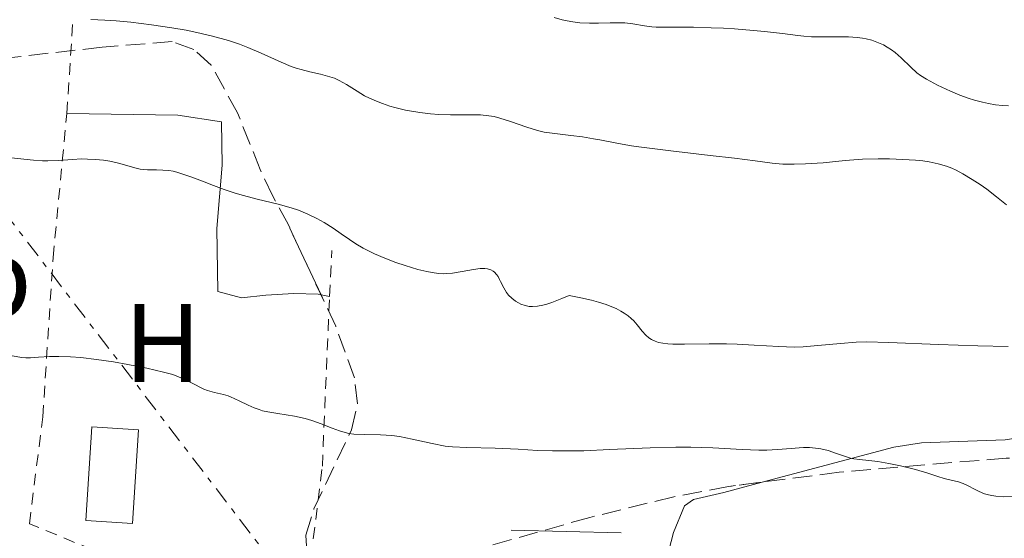
# Model space of a CAD drawing. Units: metres. Extents: x 658137 to 661592, y 4751073 to 4753465.
# Drawn here: x 658619 to 658707, y 4753096 to 4753143 of the extents above; entities that cross this region are included whole.
import ezdxf
from ezdxf.enums import TextEntityAlignment as Align

# ---------------------------------------------------------------- set-up
doc = ezdxf.new("R2010")
doc.units = ezdxf.units.M
doc.header["$MEASUREMENT"] = 0
for name, pattern in [('DGN Style 2', [1.7399219301090239, 1.043953158065414, -0.6959687720436097]), ('DGN Style 3', [2.435890702152634, 1.739921930109024, -0.6959687720436097]), ('DGN Style 7', [3.4798438602180486, 1.565929737098122, -0.6959687720436097, 0.5219765790327072, -0.6959687720436097])]:
    doc.linetypes.add(name, pattern=pattern)
for name, color, linetype, lineweight in [('Curva de nivel intermedia', 30, 'Continuous', 0), ('Etiqueta de uso rústico', 92, 'Continuous', 0), ('Invernadero', 7, 'Continuous', 0), ('Línea de cambio de uso (parcela vista)', 92, 'Continuous', 0), ('Línea de muro de contención', 1, 'Continuous', 13), ('Línea eléctrica', 6, 'DGN Style 7', 0), ('Tela metálica o alambrada', 7, 'DGN Style 2', 0), ('Texto de Carretera Interés Comunidad Foral', 1, 'Continuous', 0), ('Zona arbolada', 92, 'DGN Style 3', 0)]:
    doc.layers.add(name, color=color, linetype=linetype, lineweight=lineweight)
doc.styles.add('Style-Arial', font='arial.ttf')

msp = doc.modelspace()

# ---------------------------------------------------------------- linework, layer by layer
at = {"layer": 'Curva de nivel intermedia', "color": 30, "linetype": 'Continuous', "lineweight": 0, "flags": 128}
for points, elevation in [([(658666.7200000016, 4753143.019999999), (658667.4500000002, 4753142.819999999), (658667.9000000017, 4753142.719999999), (658668.4100000013, 4753142.63), (658669.0199999993, 4753142.560000001), (658669.8999999999, 4753142.519999998), (658670.7000000002, 4753142.519999998), (658671.7500000007, 4753142.560000001), (658672.5500000009, 4753142.560000001), (658673.0600000005, 4753142.539999999), (658673.7900000014, 4753142.449999998), (658674.8300000008, 4753142.289999999), (658675.4800000011, 4753142.189999999), (658675.8800000013, 4753142.16), (658676.61, 4753142.149999999), (658677.9500000012, 4753142.16), (658679.2400000008, 4753142.149999999), (658680.800000001, 4753142.109999999), (658681.9200000007, 4753142.06), (658682.900000002, 4753141.999999999), (658684.6100000021, 4753141.87), (658685.610000001, 4753141.77), (658687.2200000006, 4753141.590000001), (658688.5800000017, 4753141.409999999), (658689.1400000004, 4753141.34), (658689.8300000011, 4753141.3), (658691.1800000012, 4753141.279999999), (658692.3700000002, 4753141.3), (658693.1500000004, 4753141.289999999), (658693.9200000014, 4753141.239999999), (658694.400000002, 4753141.179999999), (658694.7300000006, 4753141.119999999), (658695.2300000013, 4753140.980000001), (658695.8400000016, 4753140.759999999), (658696.2800000019, 4753140.56), (658696.6100000005, 4753140.380000001), (658697.0100000005, 4753140.12), (658697.3200000012, 4753139.890000001), (658697.850000001, 4753139.42), (658698.7300000016, 4753138.56), (658699.2700000004, 4753138.060000001), (658699.600000001, 4753137.810000001), (658700.1399999997, 4753137.48), (658701.120000001, 4753136.960000001), (658702.280000001, 4753136.420000001), (658703.1399999993, 4753136.069999999), (658703.8800000015, 4753135.800000002), (658704.4400000002, 4753135.619999998), (658705.1599999999, 4753135.42), (658705.7099999997, 4753135.300000001), (658706.3400000001, 4753135.199999998), (658706.9600000015, 4753135.130000001), (658707.5100000014, 4753135.090000001)], 820), ([(658625.1500000017, 4753142.849999999), (658626.4000000011, 4753142.789999999), (658627.4200000004, 4753142.719999999), (658628.7400000015, 4753142.599999999), (658630.600000001, 4753142.38), (658632.4200000004, 4753142.109999999), (658633.6900000002, 4753141.890000001), (658634.6700000013, 4753141.689999999), (658636.0599999994, 4753141.349999999), (658637.5000000009, 4753140.949999999), (658638.4900000012, 4753140.63), (658639.230000001, 4753140.350000001), (658640.4400000003, 4753139.84), (658642.2100000007, 4753139.02), (658643.1200000002, 4753138.640000001), (658643.5600000005, 4753138.48), (658644.020000001, 4753138.359999998), (658644.8000000011, 4753138.159999999), (658645.74, 4753137.939999999), (658646.3800000015, 4753137.769999999), (658647.0000000005, 4753137.569999999), (658647.4400000009, 4753137.38), (658648.0800000001, 4753137.02), (658649.0400000013, 4753136.409999999), (658649.7000000007, 4753136.009999999), (658650.1600000011, 4753135.779999999), (658650.7900000014, 4753135.509999999), (658651.3099999999, 4753135.300000001), (658651.9800000006, 4753135.079999999), (658652.4299999998, 4753134.960000001), (658653.390000001, 4753134.710000001), (658654.6800000007, 4753134.489999999), (658655.6200000016, 4753134.38), (658656.3800000015, 4753134.319999999), (658657.4299999999, 4753134.3), (658658.3999999999, 4753134.3), (658659.4000000014, 4753134.3), (658660.1100000021, 4753134.279999999), (658660.8499999997, 4753134.21), (658661.3500000003, 4753134.13), (658661.850000001, 4753134), (658662.800000001, 4753133.699999998), (658664.2699999996, 4753133.189999999), (658665.2400000019, 4753132.890000002), (658665.8299999997, 4753132.75), (658666.7800000019, 4753132.609999999), (658668.2200000014, 4753132.449999998), (658669.2699999998, 4753132.319999998), (658670.2500000009, 4753132.149999999), (658670.8200000009, 4753132.039999999), (658672.4900000005, 4753131.720000001), (658673.6600000019, 4753131.519999999), (658674.3300000001, 4753131.42), (658677.1799999999, 4753131.060000001), (658680.7200000006, 4753130.649999999), (658682.900000002, 4753130.399999999), (658684.7599999994, 4753130.16), (658686.2900000005, 4753129.960000001), (658687.2400000005, 4753129.88), (658688.2599999999, 4753129.859999998), (658689.2800000012, 4753129.890000001), (658690.8500000003, 4753129.999999999), (658692.8300000007, 4753130.199999998), (658694.390000001, 4753130.31), (658695.79, 4753130.34), (658696.8200000006, 4753130.34), (658698.0200000008, 4753130.300000001), (658699.1400000006, 4753130.220000001), (658699.7999999999, 4753130.16), (658700.380000001, 4753130.07), (658701.1900000003, 4753129.9), (658701.9300000002, 4753129.679999999), (658702.4199999997, 4753129.5), (658702.7900000006, 4753129.319999999), (658703.3899999997, 4753129.009999999), (658704.2500000002, 4753128.499999999), (658704.9400000009, 4753128.05), (658705.5399999999, 4753127.619999998), (658706.4299999995, 4753126.949999998), (658707.3300000003, 4753126.230000001)], 815), ([(658617.4400000003, 4753130.49), (658619.9900000006, 4753130.229999999), (658620.820000002, 4753130.16), (658621.2900000014, 4753130.16), (658622.2400000015, 4753130.210000001), (658623.4999999999, 4753130.300000001), (658624.3200000002, 4753130.34), (658624.8400000009, 4753130.329999999), (658625.5600000008, 4753130.289999999), (658626.2699999993, 4753130.220000001), (658626.8500000003, 4753130.130000001), (658627.6200000015, 4753129.970000001), (658628.3800000015, 4753129.76), (658629.0800000011, 4753129.539999999), (658629.5800000017, 4753129.42), (658630.2400000012, 4753129.369999998), (658631.0500000003, 4753129.349999999), (658631.6200000002, 4753129.33), (658632.15, 4753129.289999999), (658632.520000001, 4753129.23), (658632.8600000008, 4753129.149999999), (658633.5899999995, 4753128.92), (658634.1200000015, 4753128.73), (658635.1600000008, 4753128.34), (658636.150000001, 4753127.949999999), (658637.120000001, 4753127.59), (658638.1000000001, 4753127.27), (658638.850000001, 4753127.06), (658640.0800000004, 4753126.74), (658641.9500000012, 4753126.279999999), (658643.1100000013, 4753125.949999998), (658643.7700000008, 4753125.73), (658644.6200000001, 4753125.380000001), (658645.4200000003, 4753124.999999999), (658646.0700000006, 4753124.640000001), (658646.8900000011, 4753124.119999998), (658647.6200000019, 4753123.619999999), (658648.3600000017, 4753123.099999999), (658648.9299999995, 4753122.720000001), (658649.5800000001, 4753122.34), (658650.0600000005, 4753122.079999999), (658650.6000000014, 4753121.82), (658651.52, 4753121.439999998), (658652.5100000004, 4753121.060000001), (658653.3600000018, 4753120.77), (658654.4800000016, 4753120.430000001), (658655.2999999998, 4753120.230000001), (658655.7800000003, 4753120.140000001), (658656.3400000014, 4753120.060000001), (658656.7600000015, 4753120.039999999), (658657.0800000012, 4753120.05), (658657.610000001, 4753120.100000001), (658658.4800000006, 4753120.24), (658659.4800000017, 4753120.42), (658660.0800000008, 4753120.499999999), (658660.49, 4753120.510000001), (658660.7500000015, 4753120.48), (658661.0399999997, 4753120.390000001), (658661.240000001, 4753120.279999998), (658661.3800000016, 4753120.169999998), (658661.5600000005, 4753119.980000001), (658661.6900000002, 4753119.789999999), (658661.8300000011, 4753119.529999999), (658661.9200000004, 4753119.34), (658662.2199999999, 4753118.760000001), (658662.4500000001, 4753118.349999999), (658662.6300000012, 4753118.119999999), (658662.9200000018, 4753117.84), (658663.2500000002, 4753117.58), (658663.5200000008, 4753117.42), (658663.7400000021, 4753117.320000002), (658664.1100000008, 4753117.189999999), (658664.4900000008, 4753117.100000001), (658664.7900000003, 4753117.089999998), (658665.2199999995, 4753117.12), (658665.7000000001, 4753117.210000001)], 810.0000000000001), ([(658665.7000000001, 4753117.210000001), (658666.0800000001, 4753117.31), (658666.5100000014, 4753117.459999999), (658667.4200000011, 4753117.810000001), (658668.0700000017, 4753118.079999999), (658669.1199999999, 4753117.869999998), (658670.0600000009, 4753117.66), (658670.6900000012, 4753117.5), (658671.3799999997, 4753117.27), (658671.9100000015, 4753117.079999999), (658672.2800000004, 4753116.909999999), (658672.7099999996, 4753116.689999999), (658673.0100000014, 4753116.51), (658673.350000001, 4753116.269999998), (658673.6399999994, 4753116.02), (658673.8600000007, 4753115.800000001), (658674.1700000013, 4753115.439999999), (658674.6200000007, 4753114.88), (658674.9400000003, 4753114.520000001), (658675.2199999997, 4753114.279999998), (658675.4500000001, 4753114.140000001), (658675.7800000008, 4753113.98), (658676.0800000002, 4753113.880000001), (658676.4700000014, 4753113.800000001), (658676.9200000007, 4753113.749999999), (658677.3699999999, 4753113.720000001), (658678.4200000004, 4753113.710000001), (658680.64, 4753113.749999999), (658682.2000000002, 4753113.76), (658683.1600000013, 4753113.730000001), (658684.6600000011, 4753113.640000001), (658686.8800000006, 4753113.499999999), (658688.2599999999, 4753113.460000001), (658689.0800000001, 4753113.480000001), (658690.3899999999, 4753113.600000001), (658692.4300000007, 4753113.789999999), (658693.8299999998, 4753113.900000001), (658694.7500000007, 4753113.92), (658696.7700000014, 4753113.87), (658701.2199999993, 4753113.689999999), (658704.7500000009, 4753113.579999999), (658707.48, 4753113.519999999)], 810.0000000000001), ([(658618.0700000006, 4753112.66), (658618.9400000002, 4753112.52), (658619.3200000002, 4753112.49), (658619.7200000002, 4753112.5), (658620.450000001, 4753112.54), (658621.4300000002, 4753112.600000001), (658622.2800000017, 4753112.619999998), (658623.3099999998, 4753112.59), (658624.2400000019, 4753112.52), (658625.6500000001, 4753112.350000001), (658627.1800000012, 4753112.130000001), (658628.4700000009, 4753111.9), (658630.1699999997, 4753111.569999999), (658631.6600000005, 4753111.220000001), (658632.4900000021, 4753110.990000002), (658633.0100000005, 4753110.800000001), (658633.650000002, 4753110.52), (658634.3600000006, 4753110.15), (658635.1000000006, 4753109.769999999), (658635.2900000004, 4753109.679999999), (658635.6200000013, 4753109.550000002), (658636.2500000015, 4753109.380000002), (658637.0400000005, 4753109.189999999), (658637.4600000008, 4753109.07), (658637.6700000009, 4753108.98), (658638.4600000001, 4753108.619999999), (658639.2500000012, 4753108.25), (658639.7899999998, 4753108.009999999), (658640.2400000015, 4753107.849999998)], 805), ([(658640.2400000015, 4753107.849999998), (658640.560000001, 4753107.75), (658641.0199999993, 4753107.649999999), (658641.9400000002, 4753107.49), (658643.4199999998, 4753107.260000001), (658644.3899999999, 4753107.059999999), (658644.9800000021, 4753106.88), (658645.8099999991, 4753106.569999999), (658646.8000000016, 4753106.179999999), (658647.4499999998, 4753105.939999999), (658647.9600000017, 4753105.789999999), (658648.3000000014, 4753105.710000001), (658648.7599999995, 4753105.640000001), (658649.6800000005, 4753105.600000001), (658651.1500000014, 4753105.579999999), (658652.1600000015, 4753105.529999998), (658652.8400000011, 4753105.439999999), (658653.980000001, 4753105.199999999), (658655.7800000003, 4753104.810000001), (658656.9300000014, 4753104.58), (658657.610000001, 4753104.5), (658658.8800000005, 4753104.439999999), (658661.4300000009, 4753104.380000002), (658663.4800000006, 4753104.29), (658665.2400000019, 4753104.189999999), (658666.5700000017, 4753104.140000001), (658668.1000000006, 4753104.140000001), (658669.4000000015, 4753104.16), (658671.6900000003, 4753104.259999999), (658675.3300000015, 4753104.42), (658677.6500000015, 4753104.490000002), (658679.0000000016, 4753104.490000002), (658680.9599999996, 4753104.42), (658683.6100000006, 4753104.279999998), (658685.0800000012, 4753104.210000002), (658685.8099999999, 4753104.210000002), (658686.7700000011, 4753104.259999999), (658688.0000000005, 4753104.369999998), (658688.7100000012, 4753104.429999999), (658689.1100000013, 4753104.449999998), (658689.65, 4753104.439999999), (658690.1900000009, 4753104.399999999), (658690.6600000004, 4753104.33), (658691.3100000008, 4753104.17), (658692.0700000008, 4753103.92), (658692.8600000021, 4753103.640000001), (658693.3300000014, 4753103.480000001), (658693.6100000008, 4753103.429999999), (658694.1100000015, 4753103.36), (658694.9699999997, 4753103.279999999), (658695.7600000009, 4753103.190000001), (658696.7700000014, 4753103.020000001), (658697.7900000005, 4753102.800000001), (658699.1600000008, 4753102.460000001), (658700.2500000015, 4753102.140000001), (658701.1600000013, 4753101.84), (658701.7300000011, 4753101.679999999), (658702.3400000014, 4753101.529999999), (658703.0000000007, 4753101.369999998), (658703.420000001, 4753101.23), (658703.8900000004, 4753101.009999999), (658704.4400000002, 4753100.699999998), (658704.8700000016, 4753100.49), (658705.35, 4753100.3), (658705.7000000009, 4753100.189999999), (658706.0100000015, 4753100.13), (658706.3600000002, 4753100.069999999), (658707.0500000009, 4753100.01), (658707.9200000004, 4753100.05)], 805)]:
    msp.add_lwpolyline(points, dxfattribs=dict(at, elevation=elevation))
at = {"layer": 'Invernadero', "color": 7, "linetype": 'Continuous', "lineweight": 0, "extrusion": (-0.0009155830498667019, -0.01420849243268322, 0.9998986350878118), "elevation": -67332.7425837833, "flags": 128}
msp.add_lwpolyline([(658629.8908544583, 4752629.090819218), (658629.3507448036, 4752620.679970179), (658625.1607465607, 4752620.949997438), (658625.7008562153, 4752629.360846478), (658629.8908544583, 4752629.090819218)], close=True, dxfattribs=at)
at = {"layer": 'Invernadero', "color": 7, "linetype": 'Continuous', "lineweight": 0, "extrusion": (-0.0009155830498667019, -0.01420849243268322, 0.9998986350878118), "elevation": -67332.74258378331, "flags": 128}
msp.add_lwpolyline([(658625.7008562153, 4752629.360846478), (658625.1607465607, 4752620.949997438), (658629.3507448036, 4752620.679970179), (658629.8908544583, 4752629.090819218), (658625.7008562153, 4752629.360846478)], dxfattribs=at)
at = {"layer": 'Línea de cambio de uso (parcela vista)', "color": 92, "linetype": 'Continuous', "lineweight": 0, "extrusion": (-0.2188305878761405, 0.04250379721511633, 0.9748367048034656), "elevation": 58680.03600088414, "flags": 128}
msp.add_lwpolyline([(-4791502.810584045, -252991.2123376639), (-4791502.810584044, -252990.4080138301)], dxfattribs=at)
at = {"layer": 'Línea de cambio de uso (parcela vista)', "color": 92, "linetype": 'Continuous', "lineweight": 0}
for points in [[(658622.9900000002, 4753134.42, 810.6000000000058), (658632.9500000002, 4753134.25, 810.8899999999995), (658636.8700000001, 4753133.680000001, 810.8399999999965), (658636.9400000004, 4753129.77, 810.3600000000006), (658636.4500000002, 4753124.100000001, 808.4600000000065), (658636.5499999998, 4753118.430000001, 807.029999999999), (658638.6799999997, 4753117.880000001, 807.0200000000042), (658640.8499999996, 4753118.119999999, 807.029999999999), (658643.3600000005, 4753118.27, 806.6100000000006), (658645.54, 4753118.199999999, 806.5500000000029), (658645.8003000002, 4753118.149499999, 806.6107000000048)], [(658685.4038000006, 4753101.340600001, 803.7262999999948), (658697.2199999997, 4753104.49, 804.7400000000052), (658699.6799999997, 4753104.859999999, 804.8899999999995), (658707.1900000004, 4753105.140000001, 805.2100000000065), (658710, 4753105.59, 805.3300000000019), (658726.1500000004, 4753105.25, 805.3699999999953)], [(658676.5999999996, 4753093.59, 802.1100000000006), (658677.4199999999, 4753096.83, 802.4700000000012), (658678.4299999997, 4753099.199999999, 802.8000000000029), (658679.2300000006, 4753099.789999999, 802.9499999999972), (658681.9500000002, 4753100.42, 803.429999999993), (658685.4038000006, 4753101.340600001, 803.7262999999948)]]:
    msp.add_polyline3d(points, dxfattribs=at)
at = {"layer": 'Línea de muro de contención', "color": 1, "linetype": 'Continuous', "lineweight": 13, "elevation": 803.070000000007, "flags": 128}
msp.add_lwpolyline([(658662.8700000001, 4753097.02), (658672.7400000002, 4753096.800000001)], dxfattribs=at)
at = {"layer": 'Línea eléctrica', "color": 6, "linetype": 'DGN Style 7', "lineweight": 0}
msp.add_polyline3d([(658142.5599999987, 4753188.060000001, 790.179999999993), (658270.7867489287, 4753190.693066858, 798.457899999994), (658284.7600000009, 4753190.980000001, 799.3600000000006), (658435.5300000005, 4753195.130000001, 809.9700000000012), (658529.2499999994, 4753164.890000002, 817.7100000000065), (658606.760000001, 4753139.449999998, 812.7100000000065), (658651.3291774283, 4753081.249724993, 802.126099999994), (658667.0199999993, 4753060.759999999, 798.3999999999943), (658670.8500000027, 4753059.100000001, 805.3600000000006)], dxfattribs=at)
at = {"layer": 'Tela metálica o alambrada', "color": 7, "linetype": 'DGN Style 2', "lineweight": 0, "extrusion": (-0.0190530869577777, -0.2906461811740502, 0.956640882069296), "elevation": -1393252.510414279, "flags": 128}
msp.add_lwpolyline([(346291.6455286721, 4578755.426436675), (346291.6455286721, 4578764.215532191)], dxfattribs=at)
at = {"layer": 'Tela metálica o alambrada', "color": 7, "linetype": 'DGN Style 2', "lineweight": 0, "extrusion": (-0.008388239470810502, -0.1814508647639682, 0.9833642362395476), "elevation": -867187.7572799439, "flags": 128}
msp.add_lwpolyline([(438447.8027266781, 4699116.46980278), (438447.802726678, 4699120.653796088)], dxfattribs=at)
at = {"layer": 'Tela metálica o alambrada', "color": 7, "linetype": 'DGN Style 2', "lineweight": 0}
for points in [[(658626.9100000003, 4753094.609999999, 802.5), (658619.6299999999, 4753097.609999999, 803.929999999993), (658620.8300000001, 4753107.210000001, 804.4100000000036), (658621.7599999999, 4753121.49, 808.2200000000012), (658622.9900000002, 4753134.42, 811.8600000000006)], [(658643.7400000002, 4753093.34, 802.0200000000042), (658644.8899999997, 4753094.529999999, 802.7400000000052), (658645.9199999999, 4753102.76, 805.1199999999953), (658646.5700000003, 4753118, 807.9400000000023)]]:
    msp.add_polyline3d(points, dxfattribs=at)
at = {"layer": 'Zona arbolada', "color": 92, "linetype": 'DGN Style 3', "lineweight": 0}
for points in [[(658645.8003000002, 4753118.149499999, 811.5133999999962), (658642.8700000001, 4753124.41, 811.2100000000065), (658641.4900000002, 4753126.99, 811.3999999999943), (658640.3499999996, 4753129.380000001, 812.0200000000042), (658638.3099999997, 4753134.460000001, 814.5599999999977), (658635.9400000004, 4753138.75, 817.4600000000065), (658634.3799999999, 4753140.17, 818.5200000000042), (658632.4400000004, 4753140.869999999, 819.0500000000029), (658626.1600000003, 4753140.359999999, 818.4700000000012), (658573.3700000001, 4753134.42, 812.3500000000058), (658568.4000000004, 4753134.130000001, 811.9600000000065), (658560.9000000004, 4753134.470000001, 811.9100000000036), (658548.9800000006, 4753135.960000001, 812.5200000000042), (658546.4396000003, 4753136.430400001, 812.75)], [(658707.2800000003, 4753103.5, 808.8999999999943), (658692.29, 4753102.230000001, 810), (658682.3799999999, 4753100.949999999, 810.4700000000012), (658677.4500000002, 4753100.029999999, 810.5099999999949), (658669.9299999997, 4753098.180000001, 810.179999999993), (658653.79, 4753093.600000001, 808.5399999999936), (658649.0300000003, 4753091.57, 807.9499999999972), (658646.0099999999, 4753091.119999999, 807.5899999999965), (658644.6100000005, 4753093.16, 807.529999999999), (658644.4400000004, 4753096.57, 807.8899999999995), (658645.1699999999, 4753098.930000001, 808.3899999999995), (658648.54, 4753106.02, 810.3600000000006), (658649.0700000003, 4753108.369999999, 810.9499999999972), (658648.7999999998, 4753110.699999999, 811.3999999999943), (658647.1200000001, 4753115.33, 811.6499999999943), (658642.8700000001, 4753124.41, 811.2100000000065), (658641.4900000002, 4753126.99, 811.3999999999943), (658640.3499999996, 4753129.380000001, 812.0200000000042), (658638.3099999997, 4753134.460000001, 814.5599999999977), (658635.9400000004, 4753138.75, 817.4600000000065), (658634.3799999999, 4753140.17, 818.5200000000042), (658632.4400000004, 4753140.869999999, 819.0500000000029), (658626.1600000003, 4753140.359999999, 818.4700000000012), (658573.3700000001, 4753134.42, 812.3500000000058)], [(658685.4038000006, 4753101.340600001, 810.3266000000004), (658682.3799999999, 4753100.949999999, 810.4700000000012), (658677.4500000002, 4753100.029999999, 810.5099999999949), (658669.9299999997, 4753098.180000001, 810.179999999993), (658653.79, 4753093.600000001, 808.5399999999936), (658649.0300000003, 4753091.57, 807.9499999999972), (658646.0099999999, 4753091.119999999, 807.5899999999965), (658644.6100000005, 4753093.16, 807.529999999999), (658644.4400000004, 4753096.57, 807.8899999999995), (658645.1699999999, 4753098.930000001, 808.3899999999995), (658648.54, 4753106.02, 810.3600000000006), (658649.0700000003, 4753108.369999999, 810.9499999999972), (658648.7999999998, 4753110.699999999, 811.3999999999943), (658647.1200000001, 4753115.33, 811.6499999999943), (658645.8003000002, 4753118.149499999, 811.5133999999962)], [(658726.1978000002, 4753103.2139, 807.529999999999), (658719.7599999999, 4753103.560000001, 807.8899999999995), (658707.2800000003, 4753103.5, 808.8999999999943), (658692.29, 4753102.230000001, 810), (658685.4038000006, 4753101.340600001, 810.3266000000004)]]:
    msp.add_polyline3d(points, dxfattribs=at)

# ---------------------------------------------------------------- texts
at = {"layer": 'Etiqueta de uso rústico', "color": 92, "linetype": 'Continuous', "lineweight": 0, "style": 'Style-Arial'}
for s, p in [('Mb', (658613.010246244, 4753119.67001, 806.4084000000004)), ('H', (658631.5916459914, 4753113.83001, 805.4524999999995))]:
    msp.add_text(s, height=7.000000000000002, dxfattribs=at).set_placement(p, align=Align.MIDDLE_CENTER)
at = {"layer": 'Texto de Carretera Interés Comunidad Foral', "color": 1, "linetype": 'Continuous', "lineweight": 0, "style": 'Style-Arial'}
msp.add_text('NA-140 Auritz/Burguete-Isaba', height=10, rotation=347.69968, dxfattribs=at).set_placement((658573.9412717647, 4753086.354911069, 800.0105999999942), align=Align.MIDDLE_CENTER)

doc.saveas('drawing.dxf')
